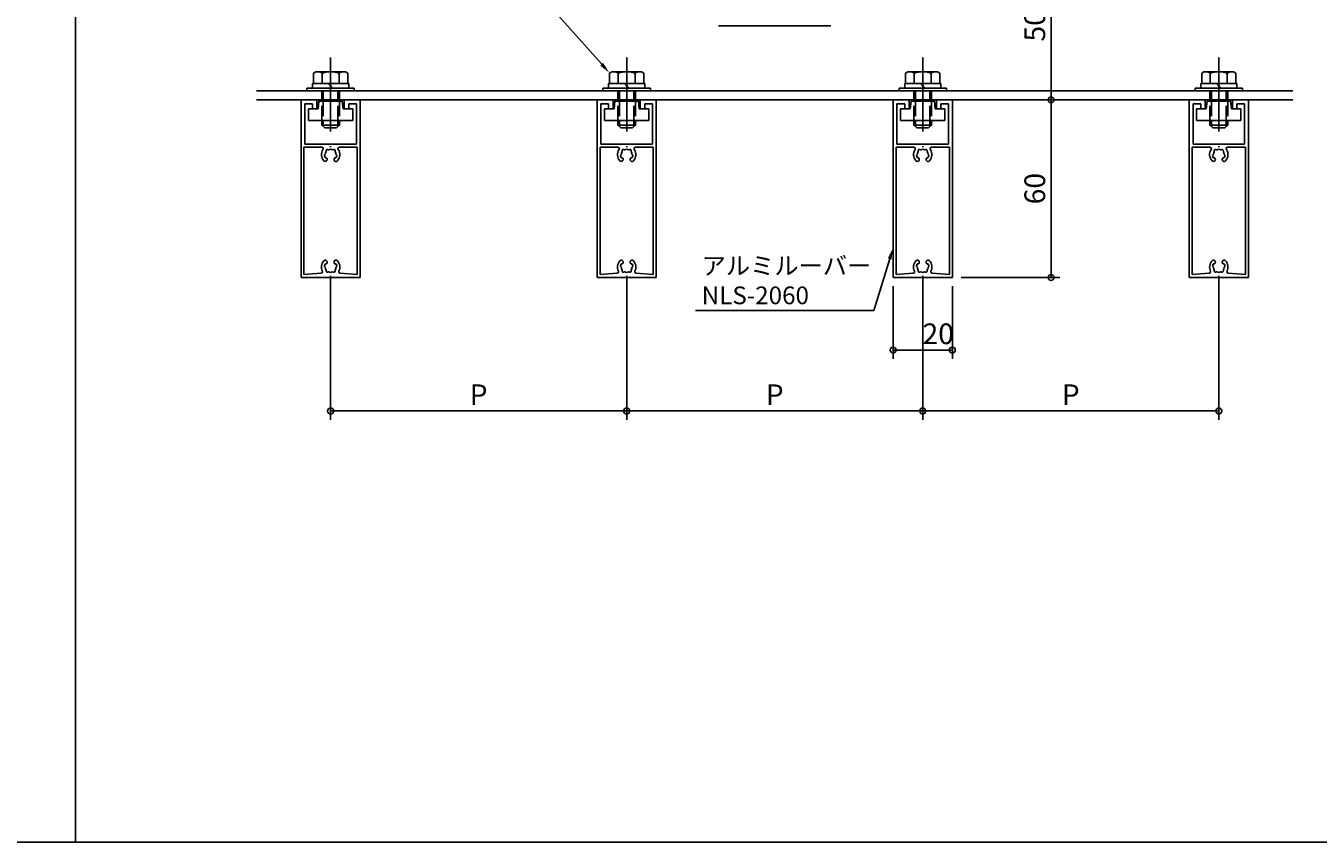
# Model space of a CAD drawing. Extents: x -1842 to -162, y -417 to 177.
# Drawn here: x -1019 to -582, y -417 to -141 of the extents above; entities that cross this region are included whole.
import ezdxf
from ezdxf import colors
from ezdxf.entities.mleader import LeaderData, LeaderLine
from ezdxf.math import Vec2, Vec3

# ---------------------------------------------------------------- set-up
doc = ezdxf.new("R2010")
doc.units = 0
doc.header["$LTSCALE"] = 20
doc.linetypes.add('CENTER', pattern=[2, 1.25, -0.25, 0.25, -0.25])
doc.linetypes.add('HIDDEN', pattern=[0.375, 0.25, -0.125])
doc.layers.get('0').update_dxf_attribs({"linetype": 'CONTINUOUS'})
doc.layers.get('Defpoints').update_dxf_attribs({"color": 180, "linetype": 'CONTINUOUS'})
for name, color, linetype in [('BOLT', 2, 'CONTINUOUS'), ('KANAGU', 1, 'CONTINUOUS'), ('PANEL', 4, 'CONTINUOUS'), ('STRINGER', 7, 'CONTINUOUS'), ('SUNPO', 3, 'CONTINUOUS')]:
    doc.layers.add(name, color=color, linetype=linetype)
doc.styles.add('NIKKO1', font='simplex.shx', dxfattribs={"width": 0.8, "bigfont": 'extfont2.shx'})
doc.dimstyles.new('NIKKO', dxfattribs={"dimtxt": 3.5, "dimasz": 1, "dimexe": 1.5, "dimexo": 1.5, "dimgap": 1, "dimtad": 3, "dimdec": 1, "dimzin": 9, "dimdsep": 46, "dimtxsty": 'NIKKO1', "dimblk": 'ORIGIN', "dimcen": 0, "dimclrd": 256, "dimclre": 256, "dimclrt": 256, "dimadec": 1, "dimazin": 2, "dimtfac": 0.4, "dimtdec": 1, "dimtix": 1, "dimtmove": 2, "dimatfit": 3, "dimldrblk": 'OPEN', "dimfxl": 1, "dimtolj": 2, "dimarcsym": 0})

# ---------------------------------------------------------------- blocks, each defined once
blk = doc.blocks.new('_ORIGIN')
at = {"color": 0, "linetype": 'ByBlock'}
blk.add_line((0, 0), (-1, 0), dxfattribs=at)
blk.add_circle((0, 0), 0.5, dxfattribs=at)
blk = doc.blocks.new('*D43')
at = {"layer": 'Defpoints', "color": 0, "linetype": 'Continuous', "transparency": 16777216}
for p in [(-687.63, -115.9), (-684.29, -165.9), (-672.43, -165.9)]:
    blk.add_point(p, dxfattribs=at)
at = {"layer": 'SUNPO', "linetype": 'Continuous', "lineweight": -2, "transparency": 16777216}
for p, q in [((-684.63, -115.9), (-669.43, -115.9)), ((-672.43, -117.9), (-672.43, -163.9)), ((-681.29, -165.9), (-669.43, -165.9))]:
    blk.add_line(p, q, dxfattribs=at)
at = {"layer": 'SUNPO', "linetype": 'Continuous', "lineweight": -2, "transparency": 16777216, "xscale": 2, "yscale": 2, "zscale": 2}
for p, rotation in [((-672.43, -115.9), 90), ((-672.43, -165.9), 270)]:
    blk.add_blockref('_ORIGIN', p, dxfattribs=dict(at, rotation=rotation))
at = {"layer": 'SUNPO', "linetype": 'Continuous', "transparency": 16777216, "insert": (-677.93, -140.9), "char_height": 7, "attachment_point": 5, "rotation": 90, "style": 'NIKKO1'}
blk.add_mtext('\\A2;50', dxfattribs=at)
blk = doc.blocks.new('_OPEN')
at = {"color": 0, "linetype": 'ByBlock'}
for p, q in [((-1, 0.166667), (0, 0)), ((0, 0), (-1, -0.166667)), ((0, 0), (-1, 0))]:
    blk.add_line(p, q, dxfattribs=at)
blk = doc.blocks.new('*D79')
at = {"layer": 'Defpoints', "color": 0, "linetype": 'Continuous', "transparency": 16777216}
for p in [(-725.78, -225.9), (-705.78, -225.9), (-705.78, -250.44)]:
    blk.add_point(p, dxfattribs=at)
at = {"layer": 'SUNPO', "linetype": 'Continuous', "lineweight": -2, "transparency": 16777216}
for p, q in [((-725.78, -228.9), (-725.78, -253.44)), ((-705.78, -228.9), (-705.78, -253.44)), ((-723.78, -250.44), (-707.78, -250.44))]:
    blk.add_line(p, q, dxfattribs=at)
at = {"layer": 'SUNPO', "linetype": 'Continuous', "lineweight": -2, "transparency": 16777216, "xscale": 2, "yscale": 2, "zscale": 2, "rotation": 180}
blk.add_blockref('_ORIGIN', (-725.78, -250.44), dxfattribs=at)
at = {"layer": 'SUNPO', "linetype": 'Continuous', "lineweight": -2, "transparency": 16777216, "xscale": 2, "yscale": 2, "zscale": 2}
blk.add_blockref('_ORIGIN', (-705.78, -250.44), dxfattribs=at)
at = {"layer": 'SUNPO', "linetype": 'Continuous', "transparency": 16777216, "insert": (-710.54, -244.94), "char_height": 7, "attachment_point": 5, "style": 'NIKKO1'}
blk.add_mtext('\\A2;20', dxfattribs=at)
blk = doc.blocks.new('*D81')
at = {"layer": 'Defpoints', "color": 0, "linetype": 'Continuous', "transparency": 16777216}
for p in [(-915.78, -222.4), (-815.78, -222.4), (-815.78, -271.02)]:
    blk.add_point(p, dxfattribs=at)
at = {"layer": 'SUNPO', "linetype": 'Continuous', "lineweight": -2, "transparency": 16777216}
for p, q in [((-915.78, -225.4), (-915.78, -274.02)), ((-815.78, -225.4), (-815.78, -274.02)), ((-913.78, -271.02), (-817.78, -271.02))]:
    blk.add_line(p, q, dxfattribs=at)
at = {"layer": 'SUNPO', "linetype": 'Continuous', "lineweight": -2, "transparency": 16777216, "xscale": 2, "yscale": 2, "zscale": 2, "rotation": 180}
blk.add_blockref('_ORIGIN', (-915.78, -271.02), dxfattribs=at)
at = {"layer": 'SUNPO', "linetype": 'Continuous', "lineweight": -2, "transparency": 16777216, "xscale": 2, "yscale": 2, "zscale": 2}
blk.add_blockref('_ORIGIN', (-815.78, -271.02), dxfattribs=at)
at = {"layer": 'SUNPO', "linetype": 'Continuous', "transparency": 16777216, "insert": (-865.78, -265.52), "char_height": 7, "attachment_point": 5, "style": 'NIKKO1'}
blk.add_mtext('\\A2;P', dxfattribs=at)
blk = doc.blocks.new('*D82')
at = {"layer": 'Defpoints', "color": 0, "linetype": 'Continuous', "transparency": 16777216}
for p in [(-815.78, -222.4), (-715.78, -222.4), (-715.78, -271.02)]:
    blk.add_point(p, dxfattribs=at)
at = {"layer": 'SUNPO', "linetype": 'Continuous', "lineweight": -2, "transparency": 16777216}
for p, q in [((-815.78, -225.4), (-815.78, -274.02)), ((-715.78, -225.4), (-715.78, -274.02)), ((-813.78, -271.02), (-717.78, -271.02))]:
    blk.add_line(p, q, dxfattribs=at)
at = {"layer": 'SUNPO', "linetype": 'Continuous', "lineweight": -2, "transparency": 16777216, "xscale": 2, "yscale": 2, "zscale": 2, "rotation": 180}
blk.add_blockref('_ORIGIN', (-815.78, -271.02), dxfattribs=at)
at = {"layer": 'SUNPO', "linetype": 'Continuous', "lineweight": -2, "transparency": 16777216, "xscale": 2, "yscale": 2, "zscale": 2}
blk.add_blockref('_ORIGIN', (-715.78, -271.02), dxfattribs=at)
at = {"layer": 'SUNPO', "linetype": 'Continuous', "transparency": 16777216, "insert": (-765.78, -265.52), "char_height": 7, "attachment_point": 5, "style": 'NIKKO1'}
blk.add_mtext('\\A2;P', dxfattribs=at)
blk = doc.blocks.new('*D80')
at = {"layer": 'Defpoints', "color": 0, "linetype": 'Continuous', "transparency": 16777216}
for p in [(-715.78, -222.4), (-615.78, -222.4), (-615.78, -271.02)]:
    blk.add_point(p, dxfattribs=at)
at = {"layer": 'SUNPO', "linetype": 'Continuous', "lineweight": -2, "transparency": 16777216}
for p, q in [((-715.78, -225.4), (-715.78, -274.02)), ((-615.78, -225.4), (-615.78, -274.02)), ((-713.78, -271.02), (-617.78, -271.02))]:
    blk.add_line(p, q, dxfattribs=at)
at = {"layer": 'SUNPO', "linetype": 'Continuous', "lineweight": -2, "transparency": 16777216, "xscale": 2, "yscale": 2, "zscale": 2, "rotation": 180}
blk.add_blockref('_ORIGIN', (-715.78, -271.02), dxfattribs=at)
at = {"layer": 'SUNPO', "linetype": 'Continuous', "lineweight": -2, "transparency": 16777216, "xscale": 2, "yscale": 2, "zscale": 2}
blk.add_blockref('_ORIGIN', (-615.78, -271.02), dxfattribs=at)
at = {"layer": 'SUNPO', "linetype": 'Continuous', "transparency": 16777216, "insert": (-665.78, -265.52), "char_height": 7, "attachment_point": 5, "style": 'NIKKO1'}
blk.add_mtext('\\A2;P', dxfattribs=at)
blk = doc.blocks.new('*D83')
at = {"layer": 'Defpoints', "color": 0, "linetype": 'Continuous', "transparency": 16777216}
for p in [(-672.43, -165.9), (-705.78, -225.9), (-672.43, -225.9)]:
    blk.add_point(p, dxfattribs=at)
at = {"layer": 'SUNPO', "linetype": 'Continuous', "lineweight": -2, "transparency": 16777216}
for p, q in [((-672.43, -167.9), (-672.43, -223.9)), ((-702.78, -225.9), (-669.43, -225.9))]:
    blk.add_line(p, q, dxfattribs=at)
at = {"layer": 'SUNPO', "linetype": 'Continuous', "lineweight": -2, "transparency": 16777216, "xscale": 2, "yscale": 2, "zscale": 2}
for p, rotation in [((-672.43, -165.9), 90), ((-672.43, -225.9), 270)]:
    blk.add_blockref('_ORIGIN', p, dxfattribs=dict(at, rotation=rotation))
at = {"layer": 'SUNPO', "linetype": 'Continuous', "transparency": 16777216, "insert": (-677.93, -195.9), "char_height": 7, "attachment_point": 5, "rotation": 90, "style": 'NIKKO1'}
blk.add_mtext('\\A2;60', dxfattribs=at)

msp = doc.modelspace()

# ---------------------------------------------------------------- linework, layer by layer
at = {"layer": 'BOLT', "linetype": 'CENTER'}
for p, q in [((-915.78, -151.55), (-915.78, -181.9)), ((-815.78, -151.55), (-815.78, -181.9)), ((-715.78, -151.55), (-715.78, -181.9)), ((-615.78, -151.55), (-615.78, -181.9))]:
    msp.add_line(p, q, dxfattribs=at)
at = {"layer": 'BOLT', "linetype": 'Continuous'}
for p, q in [((-921.56, -156.84), (-920.78, -156.4)), ((-921.56, -156.84), (-921.56, -160.4)), ((-920.78, -156.4), (-910.78, -156.4)), ((-918.67, -156.95), (-918.67, -160.4)), ((-912.9, -156.95), (-912.9, -160.4)), ((-910.01, -156.84), (-910.78, -156.4)), ((-910.01, -156.84), (-910.01, -160.4)), ((-821.56, -156.84), (-820.78, -156.4)), ((-821.56, -156.84), (-821.56, -160.4)), ((-820.78, -156.4), (-810.78, -156.4)), ((-818.67, -156.95), (-818.67, -160.4)), ((-812.9, -156.95), (-812.9, -160.4)), ((-810.01, -156.84), (-810.78, -156.4)), ((-810.01, -156.84), (-810.01, -160.4)), ((-721.56, -156.84), (-720.78, -156.4)), ((-721.56, -156.84), (-721.56, -160.4)), ((-720.78, -156.4), (-710.78, -156.4)), ((-718.67, -156.95), (-718.67, -160.4)), ((-712.9, -156.95), (-712.9, -160.4)), ((-710.01, -156.84), (-710.78, -156.4)), ((-710.01, -156.84), (-710.01, -160.4)), ((-621.56, -156.84), (-620.78, -156.4)), ((-621.56, -156.84), (-621.56, -160.4)), ((-620.78, -156.4), (-610.78, -156.4)), ((-618.67, -156.95), (-618.67, -160.4)), ((-612.9, -156.95), (-612.9, -160.4)), ((-610.01, -156.84), (-610.78, -156.4)), ((-610.01, -156.84), (-610.01, -160.4)), ((-921.88, -160.4), (-909.68, -160.4)), ((-921.88, -160.4), (-921.88, -161.9)), ((-921.56, -160.4), (-910.01, -160.4)), ((-916.41, -160.4), (-915.78, -161.15)), ((-915.78, -161.15), (-915.15, -161.9)), ((-909.68, -160.4), (-909.68, -161.9)), ((-821.88, -160.4), (-809.68, -160.4)), ((-821.88, -160.4), (-821.88, -161.9)), ((-821.56, -160.4), (-810.01, -160.4)), ((-816.41, -160.4), (-815.78, -161.15)), ((-815.78, -161.15), (-815.15, -161.9)), ((-809.68, -160.4), (-809.68, -161.9)), ((-721.88, -160.4), (-709.68, -160.4)), ((-721.88, -160.4), (-721.88, -161.9)), ((-721.56, -160.4), (-710.01, -160.4)), ((-716.41, -160.4), (-715.78, -161.15)), ((-715.78, -161.15), (-715.15, -161.9)), ((-709.68, -160.4), (-709.68, -161.9)), ((-621.88, -160.4), (-609.68, -160.4)), ((-621.88, -160.4), (-621.88, -161.9)), ((-621.56, -160.4), (-610.01, -160.4)), ((-616.41, -160.4), (-615.78, -161.15)), ((-615.78, -161.15), (-615.15, -161.9)), ((-609.68, -160.4), (-609.68, -161.9)), ((-923.78, -161.9), (-907.78, -161.9)), ((-923.78, -161.9), (-923.78, -162.9)), ((-923.78, -162.9), (-907.78, -162.9)), ((-921.88, -161.9), (-909.68, -161.9)), ((-918.78, -162.9), (-918.78, -166.4)), ((-918.24, -162.9), (-918.24, -166.4)), ((-913.33, -162.9), (-913.33, -166.4)), ((-912.78, -162.9), (-912.78, -166.4)), ((-907.78, -161.9), (-907.78, -162.9)), ((-823.78, -161.9), (-807.78, -161.9)), ((-823.78, -161.9), (-823.78, -162.9)), ((-823.78, -162.9), (-807.78, -162.9)), ((-821.88, -161.9), (-809.68, -161.9)), ((-818.78, -162.9), (-818.78, -166.4)), ((-818.24, -162.9), (-818.24, -166.4)), ((-813.33, -162.9), (-813.33, -166.4)), ((-812.78, -162.9), (-812.78, -166.4)), ((-807.78, -161.9), (-807.78, -162.9)), ((-723.78, -161.9), (-707.78, -161.9)), ((-723.78, -161.9), (-723.78, -162.9)), ((-723.78, -162.9), (-707.78, -162.9)), ((-721.88, -161.9), (-709.68, -161.9)), ((-718.78, -162.9), (-718.78, -166.4)), ((-718.24, -162.9), (-718.24, -166.4)), ((-713.33, -162.9), (-713.33, -166.4)), ((-712.78, -162.9), (-712.78, -166.4)), ((-707.78, -161.9), (-707.78, -162.9)), ((-623.78, -161.9), (-607.78, -161.9)), ((-623.78, -161.9), (-623.78, -162.9)), ((-623.78, -162.9), (-607.78, -162.9)), ((-621.88, -161.9), (-609.68, -161.9)), ((-618.78, -162.9), (-618.78, -166.4)), ((-618.24, -162.9), (-618.24, -166.4)), ((-613.33, -162.9), (-613.33, -166.4)), ((-612.78, -162.9), (-612.78, -166.4)), ((-607.78, -161.9), (-607.78, -162.9)), ((-923.28, -168.9), (-923.28, -172.9)), ((-920.03, -168.9), (-923.28, -168.9)), ((-920.03, -168.9), (-919.73, -166.4)), ((-916.08, -166.4), (-919.73, -166.4)), ((-915.78, -166.7), (-916.08, -166.4)), ((-915.78, -166.7), (-915.48, -166.4)), ((-915.48, -166.4), (-911.83, -166.4)), ((-911.83, -166.4), (-911.53, -168.9)), ((-911.53, -168.9), (-908.28, -168.9)), ((-908.28, -168.9), (-908.28, -172.9)), ((-823.28, -168.9), (-823.28, -172.9)), ((-820.03, -168.9), (-823.28, -168.9)), ((-820.03, -168.9), (-819.73, -166.4)), ((-816.08, -166.4), (-819.73, -166.4)), ((-815.78, -166.7), (-816.08, -166.4)), ((-815.78, -166.7), (-815.48, -166.4)), ((-815.48, -166.4), (-811.83, -166.4)), ((-811.83, -166.4), (-811.53, -168.9)), ((-811.53, -168.9), (-808.28, -168.9)), ((-808.28, -168.9), (-808.28, -172.9)), ((-723.28, -168.9), (-723.28, -172.9)), ((-720.03, -168.9), (-723.28, -168.9)), ((-720.03, -168.9), (-719.73, -166.4)), ((-716.08, -166.4), (-719.73, -166.4)), ((-715.78, -166.7), (-716.08, -166.4)), ((-715.78, -166.7), (-715.48, -166.4)), ((-715.48, -166.4), (-711.83, -166.4)), ((-711.83, -166.4), (-711.53, -168.9)), ((-711.53, -168.9), (-708.28, -168.9)), ((-708.28, -168.9), (-708.28, -172.9)), ((-623.28, -168.9), (-623.28, -172.9)), ((-620.03, -168.9), (-623.28, -168.9)), ((-620.03, -168.9), (-619.73, -166.4)), ((-616.08, -166.4), (-619.73, -166.4)), ((-615.78, -166.7), (-616.08, -166.4)), ((-615.78, -166.7), (-615.48, -166.4)), ((-615.48, -166.4), (-611.83, -166.4)), ((-611.83, -166.4), (-611.53, -168.9)), ((-611.53, -168.9), (-608.28, -168.9)), ((-608.28, -168.9), (-608.28, -172.9)), ((-908.28, -172.9), (-923.28, -172.9)), ((-918.78, -172.9), (-918.78, -174.4)), ((-918.78, -174.4), (-912.78, -174.4)), ((-918.78, -174.4), (-917.78, -175.4)), ((-918.24, -172.9), (-918.24, -174.94)), ((-912.78, -174.4), (-913.78, -175.4)), ((-913.33, -172.9), (-913.33, -174.94)), ((-912.78, -172.9), (-912.78, -174.4)), ((-808.28, -172.9), (-823.28, -172.9)), ((-818.78, -172.9), (-818.78, -174.4)), ((-818.78, -174.4), (-812.78, -174.4)), ((-818.78, -174.4), (-817.78, -175.4)), ((-818.24, -172.9), (-818.24, -174.94)), ((-812.78, -174.4), (-813.78, -175.4)), ((-813.33, -172.9), (-813.33, -174.94)), ((-812.78, -172.9), (-812.78, -174.4)), ((-708.28, -172.9), (-723.28, -172.9)), ((-718.78, -172.9), (-718.78, -174.4)), ((-718.78, -174.4), (-712.78, -174.4)), ((-718.78, -174.4), (-717.78, -175.4)), ((-718.24, -172.9), (-718.24, -174.94)), ((-712.78, -174.4), (-713.78, -175.4)), ((-713.33, -172.9), (-713.33, -174.94)), ((-712.78, -172.9), (-712.78, -174.4)), ((-608.28, -172.9), (-623.28, -172.9)), ((-618.78, -172.9), (-618.78, -174.4)), ((-618.78, -174.4), (-612.78, -174.4)), ((-618.78, -174.4), (-617.78, -175.4)), ((-618.24, -172.9), (-618.24, -174.94)), ((-612.78, -174.4), (-613.78, -175.4)), ((-613.33, -172.9), (-613.33, -174.94)), ((-612.78, -172.9), (-612.78, -174.4)), ((-917.78, -175.4), (-913.78, -175.4)), ((-817.78, -175.4), (-813.78, -175.4)), ((-717.78, -175.4), (-713.78, -175.4)), ((-617.78, -175.4), (-613.78, -175.4))]:
    msp.add_line(p, q, dxfattribs=at)
at = {"layer": 'BOLT', "linetype": 'HIDDEN'}
for p, q in [((-918.78, -172.9), (-918.78, -166.4)), ((-918.24, -166.4), (-918.24, -172.9)), ((-913.33, -172.9), (-913.33, -166.4)), ((-912.78, -166.4), (-912.78, -172.9)), ((-818.78, -172.9), (-818.78, -166.4)), ((-818.24, -166.4), (-818.24, -172.9)), ((-813.33, -172.9), (-813.33, -166.4)), ((-812.78, -166.4), (-812.78, -172.9)), ((-718.78, -172.9), (-718.78, -166.4)), ((-718.24, -166.4), (-718.24, -172.9)), ((-713.33, -172.9), (-713.33, -166.4)), ((-712.78, -166.4), (-712.78, -172.9)), ((-618.78, -172.9), (-618.78, -166.4)), ((-618.24, -166.4), (-618.24, -172.9)), ((-613.33, -172.9), (-613.33, -166.4)), ((-612.78, -166.4), (-612.78, -172.9))]:
    msp.add_line(p, q, dxfattribs=at)
at = {"layer": 'BOLT', "linetype": 'Continuous'}
for centre, radius, start, end in [((-920.11, -158.56), 2.16, 48.1735, 90), ((-915.78, -164.23), 7.83, 68.3664, 111.6336), ((-911.45, -158.56), 2.16, 90, 131.8265), ((-820.11, -158.56), 2.16, 48.1735, 90), ((-815.78, -164.23), 7.83, 68.3664, 111.6336), ((-811.45, -158.56), 2.16, 90, 131.8265), ((-720.11, -158.56), 2.16, 48.1735, 90), ((-715.78, -164.23), 7.83, 68.3664, 111.6336), ((-711.45, -158.56), 2.16, 90, 131.8265), ((-620.11, -158.56), 2.16, 48.1735, 90), ((-615.78, -164.23), 7.83, 68.3664, 111.6336), ((-611.45, -158.56), 2.16, 90, 131.8265)]:
    msp.add_arc(centre, radius, start, end, dxfattribs=at)
at = {"layer": 'Defpoints', "linetype": 'Continuous'}
for points in [[(-1841.92, -416.69), (-1001.92, -416.69), (-1001.92, 177.31), (-1841.92, 177.31)], [(-1001.92, -416.69), (-161.92, -416.69), (-161.92, 177.31), (-1001.92, 177.31)]]:
    msp.add_lwpolyline(points, close=True, dxfattribs=at)
at = {"layer": 'KANAGU', "linetype": 'Continuous'}
msp.add_line((-784.78, -140.9), (-746.78, -140.9), dxfattribs=at)
at = {"layer": 'PANEL', "linetype": 'Continuous'}
for p, q in [((-925.78, -165.9), (-925.78, -225.9)), ((-920.38, -165.9), (-925.78, -165.9)), ((-921.88, -167.2), (-924.48, -167.2)), ((-924.48, -167.2), (-924.48, -180.9)), ((-921.88, -167.2), (-921.88, -168.9)), ((-920.38, -168.9), (-921.88, -168.9)), ((-920.38, -165.9), (-920.38, -168.9)), ((-911.18, -165.9), (-911.18, -168.9)), ((-905.78, -165.9), (-911.18, -165.9)), ((-909.68, -168.9), (-911.18, -168.9)), ((-909.68, -167.2), (-909.68, -168.9)), ((-907.08, -167.2), (-909.68, -167.2)), ((-907.08, -167.2), (-907.08, -180.9)), ((-905.78, -165.9), (-905.78, -225.9)), ((-825.78, -165.9), (-825.78, -225.9)), ((-820.38, -165.9), (-825.78, -165.9)), ((-821.88, -167.2), (-824.48, -167.2)), ((-824.48, -167.2), (-824.48, -180.9)), ((-821.88, -167.2), (-821.88, -168.9)), ((-820.38, -168.9), (-821.88, -168.9)), ((-820.38, -165.9), (-820.38, -168.9)), ((-811.18, -165.9), (-811.18, -168.9)), ((-805.78, -165.9), (-811.18, -165.9)), ((-809.68, -168.9), (-811.18, -168.9)), ((-809.68, -167.2), (-809.68, -168.9)), ((-807.08, -167.2), (-809.68, -167.2)), ((-807.08, -167.2), (-807.08, -180.9)), ((-805.78, -165.9), (-805.78, -225.9)), ((-725.78, -165.9), (-725.78, -225.9)), ((-720.38, -165.9), (-725.78, -165.9)), ((-721.88, -167.2), (-724.48, -167.2)), ((-724.48, -167.2), (-724.48, -180.9)), ((-721.88, -167.2), (-721.88, -168.9)), ((-720.38, -168.9), (-721.88, -168.9)), ((-720.38, -165.9), (-720.38, -168.9)), ((-711.18, -165.9), (-711.18, -168.9)), ((-705.78, -165.9), (-711.18, -165.9)), ((-709.68, -168.9), (-711.18, -168.9)), ((-709.68, -167.2), (-709.68, -168.9)), ((-707.08, -167.2), (-709.68, -167.2)), ((-707.08, -167.2), (-707.08, -180.9)), ((-705.78, -165.9), (-705.78, -225.9)), ((-625.78, -165.9), (-625.78, -225.9)), ((-620.38, -165.9), (-625.78, -165.9)), ((-621.88, -167.2), (-624.48, -167.2)), ((-624.48, -167.2), (-624.48, -180.9)), ((-621.88, -167.2), (-621.88, -168.9)), ((-620.38, -168.9), (-621.88, -168.9)), ((-620.38, -165.9), (-620.38, -168.9)), ((-611.18, -165.9), (-611.18, -168.9)), ((-605.78, -165.9), (-611.18, -165.9)), ((-609.68, -168.9), (-611.18, -168.9)), ((-609.68, -167.2), (-609.68, -168.9)), ((-607.08, -167.2), (-609.68, -167.2)), ((-607.08, -167.2), (-607.08, -180.9)), ((-605.78, -165.9), (-605.78, -225.9)), ((-924.78, -181.9), (-924.78, -224.9)), ((-918.78, -181.9), (-924.78, -181.9)), ((-907.08, -180.9), (-924.48, -180.9)), ((-906.78, -181.9), (-912.79, -181.9)), ((-906.78, -181.9), (-906.78, -224.9)), ((-824.78, -181.9), (-824.78, -224.9)), ((-818.78, -181.9), (-824.78, -181.9)), ((-807.08, -180.9), (-824.48, -180.9)), ((-806.78, -181.9), (-812.79, -181.9)), ((-806.78, -181.9), (-806.78, -224.9)), ((-724.78, -181.9), (-724.78, -224.9)), ((-718.78, -181.9), (-724.78, -181.9)), ((-707.08, -180.9), (-724.48, -180.9)), ((-706.78, -181.9), (-712.79, -181.9)), ((-706.78, -181.9), (-706.78, -224.9)), ((-624.78, -181.9), (-624.78, -224.9)), ((-618.78, -181.9), (-624.78, -181.9)), ((-607.08, -180.9), (-624.48, -180.9)), ((-606.78, -181.9), (-612.79, -181.9)), ((-606.78, -181.9), (-606.78, -224.9)), ((-905.78, -225.9), (-925.78, -225.9)), ((-924.78, -224.9), (-918.99, -224.46)), ((-912.58, -224.46), (-906.78, -224.9)), ((-805.78, -225.9), (-825.78, -225.9)), ((-824.78, -224.9), (-818.99, -224.46)), ((-812.58, -224.46), (-806.78, -224.9)), ((-705.78, -225.9), (-725.78, -225.9)), ((-724.78, -224.9), (-718.99, -224.46)), ((-712.58, -224.46), (-706.78, -224.9)), ((-605.78, -225.9), (-625.78, -225.9)), ((-624.78, -224.9), (-618.99, -224.46)), ((-612.58, -224.46), (-606.78, -224.9))]:
    msp.add_line(p, q, dxfattribs=at)
for centre, radius, start, end in [((-915.78, -184.4), 3.1, 146.251, 222.7186), ((-918.78, -182.4), 0.5, 326.251, 90), ((-917.15, -183.08), 0.2, 136.0397, 209.2132), ((-917.59, -183.32), 0.3, 329.2132, 29.2132), ((-915.78, -184.4), 2.1, 125.9603, 136.0397), ((-916.9, -182.86), 0.2, 52.7868, 125.9603), ((-916.6, -182.46), 0.3, 232.7868, 292.7868), ((-915.78, -184.4), 1.8, 90, 112.7868), ((-915.78, -184.4), 1.8, 67.2132, 90), ((-914.97, -182.46), 0.3, 247.2132, 307.2132), ((-914.67, -182.86), 0.2, 54.0397, 127.2132), ((-915.78, -184.4), 2.1, 43.9603, 54.0397), ((-913.98, -183.32), 0.3, 150.7868, 210.7868), ((-914.42, -183.08), 0.2, 330.7868, 43.9603), ((-915.78, -184.4), 3.1, 317.2814, 33.749), ((-912.79, -182.4), 0.5, 90, 213.749), ((-815.78, -184.4), 3.1, 146.251, 222.7186), ((-818.78, -182.4), 0.5, 326.251, 90), ((-817.15, -183.08), 0.2, 136.0397, 209.2132), ((-817.59, -183.32), 0.3, 329.2132, 29.2132), ((-815.78, -184.4), 2.1, 125.9603, 136.0397), ((-816.9, -182.86), 0.2, 52.7868, 125.9603), ((-816.6, -182.46), 0.3, 232.7868, 292.7868), ((-815.78, -184.4), 1.8, 90, 112.7868), ((-815.78, -184.4), 1.8, 67.2132, 90), ((-814.97, -182.46), 0.3, 247.2132, 307.2132), ((-814.67, -182.86), 0.2, 54.0397, 127.2132), ((-815.78, -184.4), 2.1, 43.9603, 54.0397), ((-813.98, -183.32), 0.3, 150.7868, 210.7868), ((-814.42, -183.08), 0.2, 330.7868, 43.9603), ((-815.78, -184.4), 3.1, 317.2814, 33.749), ((-812.79, -182.4), 0.5, 90, 213.749), ((-715.78, -184.4), 3.1, 146.251, 222.7186), ((-718.78, -182.4), 0.5, 326.251, 90), ((-717.15, -183.08), 0.2, 136.0397, 209.2132), ((-717.59, -183.32), 0.3, 329.2132, 29.2132), ((-715.78, -184.4), 2.1, 125.9603, 136.0397), ((-716.9, -182.86), 0.2, 52.7868, 125.9603), ((-716.6, -182.46), 0.3, 232.7868, 292.7868), ((-715.78, -184.4), 1.8, 90, 112.7868), ((-715.78, -184.4), 1.8, 67.2132, 90), ((-714.97, -182.46), 0.3, 247.2132, 307.2132), ((-714.67, -182.86), 0.2, 54.0397, 127.2132), ((-715.78, -184.4), 2.1, 43.9603, 54.0397), ((-713.98, -183.32), 0.3, 150.7868, 210.7868), ((-714.42, -183.08), 0.2, 330.7868, 43.9603), ((-715.78, -184.4), 3.1, 317.2814, 33.749), ((-712.79, -182.4), 0.5, 90, 213.749), ((-615.78, -184.4), 3.1, 146.251, 222.7186), ((-618.78, -182.4), 0.5, 326.251, 90), ((-617.15, -183.08), 0.2, 136.0397, 209.2132), ((-617.59, -183.32), 0.3, 329.2132, 29.2132), ((-615.78, -184.4), 2.1, 125.9603, 136.0397), ((-616.9, -182.86), 0.2, 52.7868, 125.9603), ((-616.6, -182.46), 0.3, 232.7868, 292.7868), ((-615.78, -184.4), 1.8, 90, 112.7868), ((-615.78, -184.4), 1.8, 67.2132, 90), ((-614.97, -182.46), 0.3, 247.2132, 307.2132), ((-614.67, -182.86), 0.2, 54.0397, 127.2132), ((-615.78, -184.4), 2.1, 43.9603, 54.0397), ((-613.98, -183.32), 0.3, 150.7868, 210.7868), ((-614.42, -183.08), 0.2, 330.7868, 43.9603), ((-615.78, -184.4), 3.1, 317.2814, 33.749), ((-612.79, -182.4), 0.5, 90, 213.749), ((-917.58, -186.06), 0.65, 222.7186, 42.7186), ((-917.67, -184.66), 0.2, 114.7868, 187.9603), ((-915.78, -184.4), 2.1, 187.9603, 208.0397), ((-917.88, -184.21), 0.3, 294.7868, 354.7868), ((-917.46, -185.29), 0.2, 208.0397, 281.2132), ((-915.78, -184.4), 1.8, 149.2132, 174.7868), ((-917.36, -185.78), 0.3, 41.2132, 101.2132), ((-915.78, -184.4), 1.8, 221.2132, 222.7186), ((-913.98, -186.06), 0.65, 137.2814, 317.2814), ((-915.78, -184.4), 1.8, 317.2814, 318.7868), ((-914.2, -185.78), 0.3, 78.7868, 138.7868), ((-915.78, -184.4), 1.8, 5.2132, 30.7868), ((-914.11, -185.29), 0.2, 258.7868, 331.9603), ((-913.69, -184.21), 0.3, 185.2132, 245.2132), ((-915.78, -184.4), 2.1, 331.9603, 352.0397), ((-913.9, -184.66), 0.2, 352.0397, 65.2132), ((-817.58, -186.06), 0.65, 222.7186, 42.7186), ((-817.67, -184.66), 0.2, 114.7868, 187.9603), ((-815.78, -184.4), 2.1, 187.9603, 208.0397), ((-817.88, -184.21), 0.3, 294.7868, 354.7868), ((-817.46, -185.29), 0.2, 208.0397, 281.2132), ((-815.78, -184.4), 1.8, 149.2132, 174.7868), ((-817.36, -185.78), 0.3, 41.2132, 101.2132), ((-815.78, -184.4), 1.8, 221.2132, 222.7186), ((-813.98, -186.06), 0.65, 137.2814, 317.2814), ((-815.78, -184.4), 1.8, 317.2814, 318.7868), ((-814.2, -185.78), 0.3, 78.7868, 138.7868), ((-815.78, -184.4), 1.8, 5.2132, 30.7868), ((-814.11, -185.29), 0.2, 258.7868, 331.9603), ((-813.69, -184.21), 0.3, 185.2132, 245.2132), ((-815.78, -184.4), 2.1, 331.9603, 352.0397), ((-813.9, -184.66), 0.2, 352.0397, 65.2132), ((-717.58, -186.06), 0.65, 222.7186, 42.7186), ((-717.67, -184.66), 0.2, 114.7868, 187.9603), ((-715.78, -184.4), 2.1, 187.9603, 208.0397), ((-717.88, -184.21), 0.3, 294.7868, 354.7868), ((-717.46, -185.29), 0.2, 208.0397, 281.2132), ((-715.78, -184.4), 1.8, 149.2132, 174.7868), ((-717.36, -185.78), 0.3, 41.2132, 101.2132), ((-715.78, -184.4), 1.8, 221.2132, 222.7186), ((-713.98, -186.06), 0.65, 137.2814, 317.2814), ((-715.78, -184.4), 1.8, 317.2814, 318.7868), ((-714.2, -185.78), 0.3, 78.7868, 138.7868), ((-715.78, -184.4), 1.8, 5.2132, 30.7868), ((-714.11, -185.29), 0.2, 258.7868, 331.9603), ((-713.69, -184.21), 0.3, 185.2132, 245.2132), ((-715.78, -184.4), 2.1, 331.9603, 352.0397), ((-713.9, -184.66), 0.2, 352.0397, 65.2132), ((-617.58, -186.06), 0.65, 222.7186, 42.7186), ((-617.67, -184.66), 0.2, 114.7868, 187.9603), ((-615.78, -184.4), 2.1, 187.9603, 208.0397), ((-617.88, -184.21), 0.3, 294.7868, 354.7868), ((-617.46, -185.29), 0.2, 208.0397, 281.2132), ((-615.78, -184.4), 1.8, 149.2132, 174.7868), ((-617.36, -185.78), 0.3, 41.2132, 101.2132), ((-615.78, -184.4), 1.8, 221.2132, 222.7186), ((-613.98, -186.06), 0.65, 137.2814, 317.2814), ((-615.78, -184.4), 1.8, 317.2814, 318.7868), ((-614.2, -185.78), 0.3, 78.7868, 138.7868), ((-615.78, -184.4), 1.8, 5.2132, 30.7868), ((-614.11, -185.29), 0.2, 258.7868, 331.9603), ((-613.69, -184.21), 0.3, 185.2132, 245.2132), ((-615.78, -184.4), 2.1, 331.9603, 352.0397), ((-613.9, -184.66), 0.2, 352.0397, 65.2132), ((-915.78, -222.4), 3.1, 137.2814, 205.7581), ((-917.58, -220.73), 0.65, 317.2814, 137.2814), ((-917.67, -222.13), 0.2, 172.0397, 245.2132), ((-915.78, -222.4), 2.1, 151.9603, 172.0397), ((-917.88, -222.59), 0.3, 5.2132, 65.2132), ((-917.46, -221.5), 0.2, 78.7868, 151.9603), ((-915.78, -222.4), 1.8, 185.2132, 210.7868), ((-917.36, -221.01), 0.3, 258.7868, 318.7868), ((-915.78, -222.4), 1.8, 137.2814, 138.7868), ((-913.98, -220.73), 0.65, 42.7186, 222.7186), ((-915.78, -222.4), 1.8, 41.2132, 42.7186), ((-914.2, -221.01), 0.3, 221.2132, 281.2132), ((-915.78, -222.4), 1.8, 329.2132, 354.7868), ((-914.11, -221.5), 0.2, 28.0397, 101.2132), ((-913.69, -222.59), 0.3, 114.7868, 174.7868), ((-915.78, -222.4), 2.1, 7.9603, 28.0397), ((-913.9, -222.13), 0.2, 294.7868, 7.9603), ((-915.78, -222.4), 3.1, 334.2419, 42.7186), ((-815.78, -222.4), 3.1, 137.2814, 205.7581), ((-817.58, -220.73), 0.65, 317.2814, 137.2814), ((-817.67, -222.13), 0.2, 172.0397, 245.2132), ((-815.78, -222.4), 2.1, 151.9603, 172.0397), ((-817.88, -222.59), 0.3, 5.2132, 65.2132), ((-817.46, -221.5), 0.2, 78.7868, 151.9603), ((-815.78, -222.4), 1.8, 185.2132, 210.7868), ((-817.36, -221.01), 0.3, 258.7868, 318.7868), ((-815.78, -222.4), 1.8, 137.2814, 138.7868), ((-813.98, -220.73), 0.65, 42.7186, 222.7186), ((-815.78, -222.4), 1.8, 41.2132, 42.7186), ((-814.2, -221.01), 0.3, 221.2132, 281.2132), ((-815.78, -222.4), 1.8, 329.2132, 354.7868), ((-814.11, -221.5), 0.2, 28.0397, 101.2132), ((-813.69, -222.59), 0.3, 114.7868, 174.7868), ((-815.78, -222.4), 2.1, 7.9603, 28.0397), ((-813.9, -222.13), 0.2, 294.7868, 7.9603), ((-815.78, -222.4), 3.1, 334.2419, 42.7186), ((-715.78, -222.4), 3.1, 137.2814, 205.7581), ((-717.58, -220.73), 0.65, 317.2814, 137.2814), ((-717.67, -222.13), 0.2, 172.0397, 245.2132), ((-715.78, -222.4), 2.1, 151.9603, 172.0397), ((-717.88, -222.59), 0.3, 5.2132, 65.2132), ((-717.46, -221.5), 0.2, 78.7868, 151.9603), ((-715.78, -222.4), 1.8, 185.2132, 210.7868), ((-717.36, -221.01), 0.3, 258.7868, 318.7868), ((-715.78, -222.4), 1.8, 137.2814, 138.7868), ((-713.98, -220.73), 0.65, 42.7186, 222.7186), ((-715.78, -222.4), 1.8, 41.2132, 42.7186), ((-714.2, -221.01), 0.3, 221.2132, 281.2132), ((-715.78, -222.4), 1.8, 329.2132, 354.7868), ((-714.11, -221.5), 0.2, 28.0397, 101.2132), ((-713.69, -222.59), 0.3, 114.7868, 174.7868), ((-715.78, -222.4), 2.1, 7.9603, 28.0397), ((-713.9, -222.13), 0.2, 294.7868, 7.9603), ((-715.78, -222.4), 3.1, 334.2419, 42.7186), ((-615.78, -222.4), 3.1, 137.2814, 205.7581), ((-617.58, -220.73), 0.65, 317.2814, 137.2814), ((-617.67, -222.13), 0.2, 172.0397, 245.2132), ((-615.78, -222.4), 2.1, 151.9603, 172.0397), ((-617.88, -222.59), 0.3, 5.2132, 65.2132), ((-617.46, -221.5), 0.2, 78.7868, 151.9603), ((-615.78, -222.4), 1.8, 185.2132, 210.7868), ((-617.36, -221.01), 0.3, 258.7868, 318.7868), ((-615.78, -222.4), 1.8, 137.2814, 138.7868), ((-613.98, -220.73), 0.65, 42.7186, 222.7186), ((-615.78, -222.4), 1.8, 41.2132, 42.7186), ((-614.2, -221.01), 0.3, 221.2132, 281.2132), ((-615.78, -222.4), 1.8, 329.2132, 354.7868), ((-614.11, -221.5), 0.2, 28.0397, 101.2132), ((-613.69, -222.59), 0.3, 114.7868, 174.7868), ((-615.78, -222.4), 2.1, 7.9603, 28.0397), ((-613.9, -222.13), 0.2, 294.7868, 7.9603), ((-615.78, -222.4), 3.1, 334.2419, 42.7186), ((-919.03, -223.96), 0.5, 274.3118, 25.7581), ((-917.15, -223.72), 0.2, 150.7868, 223.9603), ((-917.59, -223.47), 0.3, 330.7868, 30.7868), ((-915.78, -222.4), 2.1, 223.9603, 234.0397), ((-916.9, -223.93), 0.2, 234.0397, 307.2132), ((-916.6, -224.33), 0.3, 67.2132, 127.2132), ((-915.78, -222.4), 1.8, 247.2132, 270), ((-915.78, -222.4), 1.8, 270, 292.7868), ((-914.97, -224.33), 0.3, 52.7868, 112.7868), ((-914.67, -223.93), 0.2, 232.7868, 305.9603), ((-915.78, -222.4), 2.1, 305.9603, 316.0397), ((-913.98, -223.47), 0.3, 149.2132, 209.2132), ((-914.42, -223.72), 0.2, 316.0397, 29.2132), ((-912.54, -223.96), 0.5, 154.2419, 265.6882), ((-819.03, -223.96), 0.5, 274.3118, 25.7581), ((-817.15, -223.72), 0.2, 150.7868, 223.9603), ((-817.59, -223.47), 0.3, 330.7868, 30.7868), ((-815.78, -222.4), 2.1, 223.9603, 234.0397), ((-816.9, -223.93), 0.2, 234.0397, 307.2132), ((-816.6, -224.33), 0.3, 67.2132, 127.2132), ((-815.78, -222.4), 1.8, 247.2132, 270), ((-815.78, -222.4), 1.8, 270, 292.7868), ((-814.97, -224.33), 0.3, 52.7868, 112.7868), ((-814.67, -223.93), 0.2, 232.7868, 305.9603), ((-815.78, -222.4), 2.1, 305.9603, 316.0397), ((-813.98, -223.47), 0.3, 149.2132, 209.2132), ((-814.42, -223.72), 0.2, 316.0397, 29.2132), ((-812.54, -223.96), 0.5, 154.2419, 265.6882), ((-719.03, -223.96), 0.5, 274.3118, 25.7581), ((-717.15, -223.72), 0.2, 150.7868, 223.9603), ((-717.59, -223.47), 0.3, 330.7868, 30.7868), ((-715.78, -222.4), 2.1, 223.9603, 234.0397), ((-716.9, -223.93), 0.2, 234.0397, 307.2132), ((-716.6, -224.33), 0.3, 67.2132, 127.2132), ((-715.78, -222.4), 1.8, 247.2132, 270), ((-715.78, -222.4), 1.8, 270, 292.7868), ((-714.97, -224.33), 0.3, 52.7868, 112.7868), ((-714.67, -223.93), 0.2, 232.7868, 305.9603), ((-715.78, -222.4), 2.1, 305.9603, 316.0397), ((-713.98, -223.47), 0.3, 149.2132, 209.2132), ((-714.42, -223.72), 0.2, 316.0397, 29.2132), ((-712.54, -223.96), 0.5, 154.2419, 265.6882), ((-619.03, -223.96), 0.5, 274.3118, 25.7581), ((-617.15, -223.72), 0.2, 150.7868, 223.9603), ((-617.59, -223.47), 0.3, 330.7868, 30.7868), ((-615.78, -222.4), 2.1, 223.9603, 234.0397), ((-616.9, -223.93), 0.2, 234.0397, 307.2132), ((-616.6, -224.33), 0.3, 67.2132, 127.2132), ((-615.78, -222.4), 1.8, 247.2132, 270), ((-615.78, -222.4), 1.8, 270, 292.7868), ((-614.97, -224.33), 0.3, 52.7868, 112.7868), ((-614.67, -223.93), 0.2, 232.7868, 305.9603), ((-615.78, -222.4), 2.1, 305.9603, 316.0397), ((-613.98, -223.47), 0.3, 149.2132, 209.2132), ((-614.42, -223.72), 0.2, 316.0397, 29.2132), ((-612.54, -223.96), 0.5, 154.2419, 265.6882)]:
    msp.add_arc(centre, radius, start, end, dxfattribs=at)
at = {"layer": 'STRINGER', "linetype": 'Continuous'}
for p, q in [((-940.78, -162.9), (-590.78, -162.9)), ((-940.78, -165.9), (-590.78, -165.9))]:
    msp.add_line(p, q, dxfattribs=at)

# ---------------------------------------------------------------- dimensions: what is measured, and where the dimension line sits
at = {"layer": 'SUNPO', "linetype": 'Continuous'}
for base, p1, p2, picture, middle in [((-672.43, -165.9), (-687.63, -115.9), (-684.29, -165.9), '*D43', (-677.93, -140.9)), ((-672.43, -225.9), (-672.43, -165.9), (-705.78, -225.9), '*D83', (-677.93, -195.9))]:
    dim = msp.add_linear_dim(base=base, p1=p1, p2=p2, angle=90, dimstyle='NIKKO', dxfattribs=at)
    dim.commit()
    dim.dimension.update_dxf_attribs({"geometry": picture, "text_midpoint": middle})
for base, p1, p2, picture, middle in [((-815.78, -271.02), (-915.78, -222.4), (-815.78, -222.4), '*D81', (-865.78, -265.52)), ((-715.78, -271.02), (-815.78, -222.4), (-715.78, -222.4), '*D82', (-765.78, -265.52)), ((-615.78, -271.02), (-715.78, -222.4), (-615.78, -222.4), '*D80', (-665.78, -265.52))]:
    dim = msp.add_linear_dim(base=base, p1=p1, p2=p2, text='P', dimstyle='NIKKO', dxfattribs=at)
    dim.commit()
    dim.dimension.update_dxf_attribs({"geometry": picture, "text_midpoint": middle})
dim = msp.add_linear_dim(base=(-705.78, -250.44), p1=(-725.78, -225.9), p2=(-705.78, -225.9), dimstyle='NIKKO', dxfattribs=at)
dim.commit()
dim.dimension.update_dxf_attribs({"geometry": '*D79', "text_midpoint": (-710.54, -244.94), "dimtype": 160})

# ---------------------------------------------------------------- leaders
ml = msp.add_multileader_mtext('Standard', dxfattribs=at)
ml.set_content('{\\fMS PGothic|b0|i0|c128|p50;パネル取付金具\\PBTP-09A}', color=256, style='STANDARD')
ml.set_leader_properties()
ml.build(insert=Vec2(0, 0))
ml.multileader.update_dxf_attribs({"text_left_attachment_type": 5, "text_right_attachment_type": 5, "dogleg_length": 0.36, "scale": 2})
ctx = ml.context
ctx.base_point, ctx.scale, ctx.char_height, ctx.plane_origin = Vec3(-931.72, -104.94), 2, 6, Vec3(-581.8, -14.4)
ctx.left_attachment, ctx.right_attachment = 5, 5
notes = []
notes.append((ctx, [(1, (1, 1, 0), (-867.84, -104.94), (-1, 0), 0.36, [(0, [(-821.56, -156.84)], 0, [])])]))
ctx.mtext.insert, ctx.mtext.flow_direction = Vec3(-929.72, -86.65), 5
ml = msp.add_multileader_mtext('Standard', dxfattribs=at)
ml.set_content('{\\fMS PGothic|b0|i0|c128|p50;アルミルーバー}\\PNLS-2060', color=256, style='STANDARD')
ml.set_leader_properties()
ml.build(insert=Vec2(0, 0))
ml.multileader.update_dxf_attribs({"text_left_attachment_type": 5, "text_right_attachment_type": 5, "dogleg_length": 0.36, "scale": 2})
ctx = ml.context
ctx.base_point, ctx.scale, ctx.char_height, ctx.plane_origin = Vec3(-792.45, -237.04), 2, 6, Vec3(-1218.41, -297.62)
ctx.left_attachment, ctx.right_attachment = 5, 5
notes.append((ctx, [(1, (1, 1, 0), (-732.25, -237.04), (-1, 0), 0.36, [(0, [(-725.78, -215.81)], 0, [])])]))
ctx.mtext.insert, ctx.mtext.flow_direction = Vec3(-790.45, -218.95), 5
for ctx, leaders in notes:
    for number, flags, end, landing, length, lines in leaders:
        leader = LeaderData()
        leader.index, (leader.has_last_leader_line, leader.has_dogleg_vector, leader.attachment_direction) = number, flags
        leader.last_leader_point, leader.dogleg_vector, leader.dogleg_length = Vec3(end), Vec3(landing), length
        for number, points, colour, breaks in lines:
            line = LeaderLine()
            line.index, line.vertices, line.color, line.breaks = number, Vec3.list(points), colors.encode_raw_color(colour), breaks
            leader.lines.append(line)
        ctx.leaders.append(leader)

doc.saveas('drawing.dxf')
